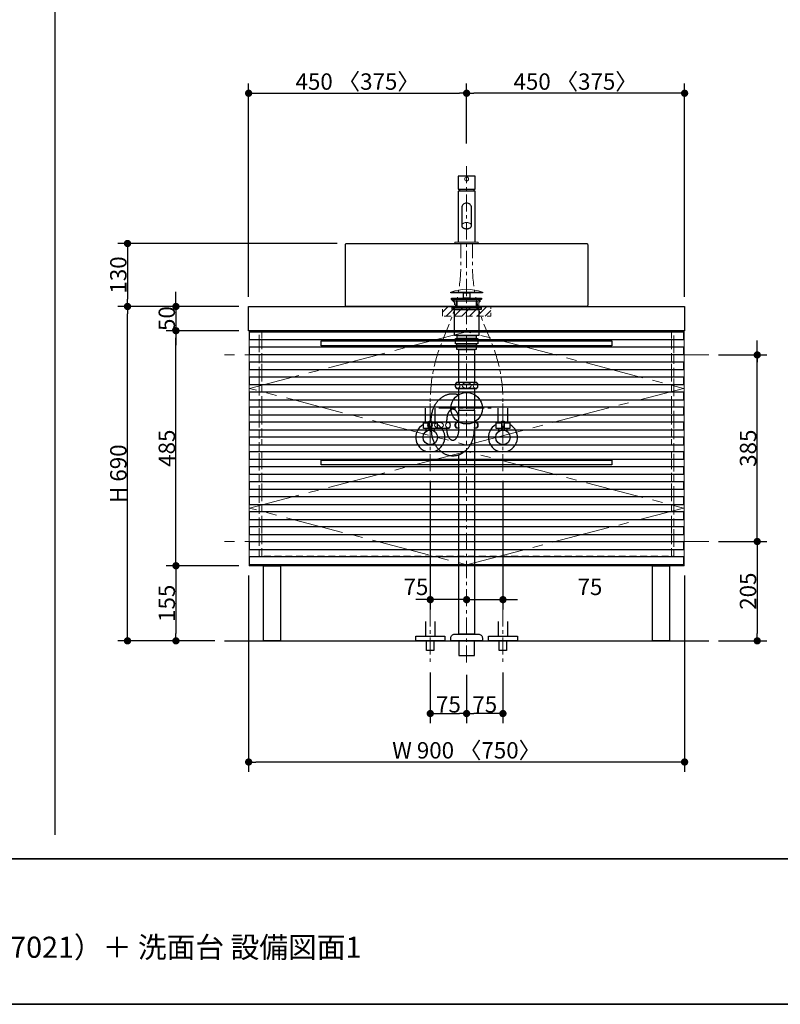
# Model space of a CAD drawing. Units: millimetres. Extents: x -4275 to 7850, y -3045 to 3045.
# Drawn here: x -1303 to 268, y -2770 to -738 of the extents above; entities that cross this region are included whole.
import ezdxf

# ---------------------------------------------------------------- set-up
doc = ezdxf.new("R2010")
doc.units = ezdxf.units.MM
doc.header["$LTSCALE"] = 20
doc.header["$PDMODE"] = 1
doc.header["$PDSIZE"] = -2
for name, pattern in [('ラインタイプ-1', [1.11, 0.71, -0.4]), ('ラインタイプ-3', [2.91, 1.76, -0.4, 0.35, -0.4]), ('ラインタイプ-4', [9.172222, 5.997222, -1.058333, 1.058333, -1.058333]), ('ラインタイプ-5', [13.3, 8, -1.06, 1.06, -1.06, 1.06, -1.06])]:
    doc.linetypes.add(name, pattern=pattern)
for name, color, linetype, lineweight in [('1図面枠', 7, 'Continuous', 15), ('2寸法-1', 7, 'Continuous', 15), ('2寸法-2', 7, 'Continuous', 15), ('4給排水', 7, 'Continuous', 15), ('5ボウル・キャビネット', 7, 'Continuous', 15)]:
    doc.layers.add(name, color=color, linetype=linetype, lineweight=lineweight)
doc.styles.add('MS PGothic', font='txt', dxfattribs={"bigfont": 'MS PGothic'})
doc.styles.get("Standard").update_dxf_attribs({"font": 'txt', "bigfont": 'BIGFONT.SHX'})
doc.dimstyles.new('SANWA-1', dxfattribs={"dimtxt": 33.826244, "dimasz": 15.006836, "dimexe": 20, "dimexo": 20, "dimgap": 2, "dimtad": 1, "dimdec": 8, "dimdsep": 46, "dimtxsty": 'MS PGothic', "dimblk": 'DOT', "dimblk1": 'DOT', "dimblk2": 'DOT', "dimcen": 0, "dimazin": 0, "dimtfac": 0.8, "dimtdec": 8, "dimtix": 1, "dimtmove": 0, "dimatfit": 0, "dimldrblk": 'DOT', "dimfxl": 1, "dimfrac": 2, "dimtolj": 1, "dimarcsym": 0})

# ---------------------------------------------------------------- blocks, each defined once
blk = doc.blocks.new('グループ-2')
at = {"layer": '1図面枠', "color": 7, "linetype": 'Continuous', "lineweight": 35}
blk.add_line((-4000, -2470), (4000, -2470), dxfattribs=at)
at = {"layer": '1図面枠', "color": 7, "linetype": 'Continuous', "lineweight": 35, "flags": 128}
blk.add_lwpolyline([(-4000, 2770), (4000, 2770), (4000, -2770), (-4000, -2770)], close=True, dxfattribs=at)
blk = doc.blocks.new('図面枠')
at = {"layer": '1図面枠', "color": 7}
blk.add_blockref('グループ-2', (0, 0), dxfattribs=at)
blk = doc.blocks.new('_Dot')
at = {"color": 0, "linetype": 'ByBlock', "lineweight": -2}
blk.add_line((-0.5, 0), (-1, 0), dxfattribs=at)
at = {"color": 0, "linetype": 'ByBlock', "const_width": 0.5}
blk.add_lwpolyline([(-0.25, 0, 1), (0.25, 0, 1)], format="xyb", close=True, dxfattribs=at)
blk = doc.blocks.new('*D9')
at = {"layer": '2寸法-2', "color": 0, "linetype": 'Continuous', "lineweight": -2}
for p, q in [((220, -1415), (220, -1400)), ((140, -1430), (240, -1430)), ((220, -1815), (220, -1430)), ((140, -1815), (240, -1815)), ((220, -1830), (220, -1845))]:
    blk.add_line(p, q, dxfattribs=at)
at = {"layer": 'Defpoints', "color": 0}
for p in [(120, -1430), (220, -1430), (120, -1815)]:
    blk.add_point(p, dxfattribs=at)
at = {"layer": '2寸法-2', "color": 0, "lineweight": -2, "xscale": 15.0068359375, "yscale": 15.0068359375, "zscale": 15.0068359375}
for p, rotation in [((220, -1430), 270), ((220, -1815), 90)]:
    blk.add_blockref('_Dot', p, dxfattribs=dict(at, rotation=rotation))
at = {"layer": '2寸法-2', "color": 0, "lineweight": 15, "insert": (193.6, -501.1), "char_height": 33.83, "attachment_point": 5, "rotation": 90, "style": 'MS PGothic'}
blk.add_mtext('\\A1;本体取付位置', dxfattribs=at)
blk = doc.blocks.new('*D10')
at = {"layer": '2寸法-1', "color": 0, "linetype": 'Continuous', "lineweight": -2}
for p, q in [((-980, -1315), (-980, -1300)), ((-850, -1330), (-1000, -1330)), ((-980, -1330), (-980, -1380)), ((-850, -1380), (-1000, -1380)), ((-980, -1395), (-980, -1410))]:
    blk.add_line(p, q, dxfattribs=at)
at = {"layer": 'Defpoints', "color": 0}
for p in [(-830, -1330), (-980, -1380), (-830, -1380)]:
    blk.add_point(p, dxfattribs=at)
at = {"layer": '2寸法-1', "color": 0, "lineweight": -2, "xscale": 15.0068359375, "yscale": 15.0068359375, "zscale": 15.0068359375}
for p, rotation in [((-980, -1330), 269.9999999999999), ((-980, -1380), 89.99999999999987)]:
    blk.add_blockref('_Dot', p, dxfattribs=dict(at, rotation=rotation))
at = {"layer": '2寸法-1', "color": 0, "insert": (-999, -1355), "char_height": 33.83, "attachment_point": 5, "rotation": 90, "style": 'MS PGothic'}
blk.add_mtext('\\A1;50', dxfattribs=at)
blk = doc.blocks.new('*D11')
at = {"layer": '2寸法-1', "color": 0, "linetype": 'Continuous', "lineweight": -2}
for p, q in [((-1000, -1330), (-1100, -1330)), ((-1080, -2005), (-1080, -1345)), ((-1000, -2020), (-1100, -2020))]:
    blk.add_line(p, q, dxfattribs=at)
at = {"layer": 'Defpoints', "color": 0}
for p in [(-1080, -1330), (-980, -1330), (-980, -2020)]:
    blk.add_point(p, dxfattribs=at)
at = {"layer": '2寸法-1', "color": 0, "lineweight": -2, "xscale": 15.0068359375, "yscale": 15.0068359375, "zscale": 15.0068359375}
for p, rotation in [((-1080, -1330), 89.99999999999994), ((-1080, -2020), 269.9999999999999)]:
    blk.add_blockref('_Dot', p, dxfattribs=dict(at, rotation=rotation))
at = {"layer": '2寸法-1', "color": 0, "insert": (-1099, -1675), "char_height": 33.83, "attachment_point": 5, "rotation": 90, "style": 'MS PGothic'}
blk.add_mtext('\\A1;H 690', dxfattribs=at)
blk = doc.blocks.new('*D12')
at = {"layer": '2寸法-1', "color": 0, "linetype": 'Continuous', "lineweight": -2}
for p, q in [((140, -1815), (240, -1815)), ((220, -1830), (220, -2005)), ((140, -2020), (240, -2020))]:
    blk.add_line(p, q, dxfattribs=at)
at = {"layer": 'Defpoints', "color": 0}
for p in [(120, -1815), (120, -2020), (220, -2020)]:
    blk.add_point(p, dxfattribs=at)
at = {"layer": '2寸法-1', "color": 0, "lineweight": -2, "xscale": 15.0068359375, "yscale": 15.0068359375, "zscale": 15.0068359375}
for p, rotation in [((220, -1815), 90), ((220, -2020), 270)]:
    blk.add_blockref('_Dot', p, dxfattribs=dict(at, rotation=rotation))
at = {"layer": '2寸法-1', "color": 0, "lineweight": 15, "insert": (201, -1917.5), "char_height": 33.83, "attachment_point": 5, "rotation": 90, "style": 'MS PGothic'}
blk.add_mtext('\\A1;205', dxfattribs=at)
blk = doc.blocks.new('*D13')
at = {"layer": '2寸法-1', "color": 0, "linetype": 'Continuous', "lineweight": -2}
for p, q in [((140, -1430), (240, -1430)), ((220, -1800), (220, -1445)), ((140, -1815), (240, -1815))]:
    blk.add_line(p, q, dxfattribs=at)
at = {"layer": 'Defpoints', "color": 0}
for p in [(120, -1430), (220, -1430), (120, -1815)]:
    blk.add_point(p, dxfattribs=at)
at = {"layer": '2寸法-1', "color": 0, "lineweight": -2, "xscale": 15.0068359375, "yscale": 15.0068359375, "zscale": 15.0068359375}
for p, rotation in [((220, -1430), 90), ((220, -1815), 270)]:
    blk.add_blockref('_Dot', p, dxfattribs=dict(at, rotation=rotation))
at = {"layer": '2寸法-1', "color": 0, "lineweight": 15, "insert": (201.1, -1622.5), "char_height": 33.83, "attachment_point": 5, "rotation": 90, "style": 'MS PGothic'}
blk.add_mtext('\\A1;385', dxfattribs=at)
blk = doc.blocks.new('*D14')
at = {"layer": '2寸法-1', "color": 0, "linetype": 'Continuous', "lineweight": -2}
for p, q in [((-830, -1885), (-830, -2290)), ((70, -1885), (70, -2290)), ((55, -2270), (-815, -2270))]:
    blk.add_line(p, q, dxfattribs=at)
at = {"layer": 'Defpoints', "color": 0}
for p in [(-830, -1865), (70, -1865), (-830, -2270)]:
    blk.add_point(p, dxfattribs=at)
at = {"layer": '2寸法-1', "color": 0, "lineweight": -2, "xscale": 15.0068359375, "yscale": 15.0068359375, "zscale": 15.0068359375, "rotation": 180}
blk.add_blockref('_Dot', (-830, -2270), dxfattribs=at)
at = {"layer": '2寸法-1', "color": 0, "lineweight": -2, "xscale": 15.0068359375, "yscale": 15.0068359375, "zscale": 15.0068359375}
blk.add_blockref('_Dot', (70, -2270), dxfattribs=at)
at = {"layer": '2寸法-1', "color": 0, "lineweight": 15, "insert": (-380, -2245.9), "char_height": 33.826, "attachment_point": 5, "style": 'MS PGothic'}
blk.add_mtext('\\A1;W 900 〈750〉', dxfattribs=at)
blk = doc.blocks.new('*D17')
at = {"layer": '2寸法-1', "color": 0, "linetype": 'Continuous', "lineweight": -2}
for p, q in [((-380, -2090), (-380, -2190)), ((-305, -2085), (-305, -2190)), ((-320, -2170), (-365, -2170))]:
    blk.add_line(p, q, dxfattribs=at)
at = {"layer": 'Defpoints', "color": 0}
for p in [(-380, -2070), (-305, -2065), (-380, -2170)]:
    blk.add_point(p, dxfattribs=at)
at = {"layer": '2寸法-1', "color": 0, "lineweight": -2, "xscale": 15.0068359375, "yscale": 15.0068359375, "zscale": 15.0068359375, "rotation": 180}
blk.add_blockref('_Dot', (-380, -2170), dxfattribs=at)
at = {"layer": '2寸法-1', "color": 0, "lineweight": -2, "xscale": 15.0068359375, "yscale": 15.0068359375, "zscale": 15.0068359375}
blk.add_blockref('_Dot', (-305, -2170), dxfattribs=at)
at = {"layer": '2寸法-1', "color": 0, "lineweight": 15, "insert": (-342.5, -2151.1), "char_height": 33.83, "attachment_point": 5, "style": 'MS PGothic'}
blk.add_mtext('\\A1;75', dxfattribs=at)
blk = doc.blocks.new('*D18')
at = {"layer": '2寸法-1', "color": 0, "linetype": 'Continuous', "lineweight": -2}
for p, q in [((-455, -2085), (-455, -2190)), ((-380, -2090), (-380, -2190)), ((-440, -2170), (-395, -2170))]:
    blk.add_line(p, q, dxfattribs=at)
at = {"layer": 'Defpoints', "color": 0}
for p in [(-455, -2065), (-380, -2070), (-380, -2170)]:
    blk.add_point(p, dxfattribs=at)
at = {"layer": '2寸法-1', "color": 0, "lineweight": -2, "xscale": 15.0068359375, "yscale": 15.0068359375, "zscale": 15.0068359375, "rotation": 180}
blk.add_blockref('_Dot', (-455, -2170), dxfattribs=at)
at = {"layer": '2寸法-1', "color": 0, "lineweight": -2, "xscale": 15.0068359375, "yscale": 15.0068359375, "zscale": 15.0068359375}
blk.add_blockref('_Dot', (-380, -2170), dxfattribs=at)
at = {"layer": '2寸法-1', "color": 0, "lineweight": 15, "insert": (-417.5, -2151.1), "char_height": 33.83, "attachment_point": 5, "style": 'MS PGothic'}
blk.add_mtext('\\A1;75', dxfattribs=at)
blk = doc.blocks.new('*D20')
at = {"layer": '2寸法-1', "color": 0, "linetype": 'Continuous', "lineweight": -2}
for p, q in [((-380, -994), (-380, -870)), ((70, -1310), (70, -870)), ((55, -890), (-365, -890))]:
    blk.add_line(p, q, dxfattribs=at)
at = {"layer": 'Defpoints', "color": 0}
for p in [(-380, -890), (-380, -1014), (70, -1330)]:
    blk.add_point(p, dxfattribs=at)
at = {"layer": '2寸法-1', "color": 0, "lineweight": -2, "xscale": 15.0068359375, "yscale": 15.0068359375, "zscale": 15.0068359375, "rotation": 180}
blk.add_blockref('_Dot', (-380, -890), dxfattribs=at)
at = {"layer": '2寸法-1', "color": 0, "lineweight": -2, "xscale": 15.0068359375, "yscale": 15.0068359375, "zscale": 15.0068359375}
blk.add_blockref('_Dot', (70, -890), dxfattribs=at)
at = {"layer": '2寸法-1', "color": 0, "lineweight": 15, "insert": (-155, -865.9), "char_height": 33.826, "attachment_point": 5, "style": 'MS PGothic'}
blk.add_mtext('\\A1;450 〈375〉', dxfattribs=at)
blk = doc.blocks.new('*D21')
at = {"layer": '2寸法-1', "color": 0, "linetype": 'Continuous', "lineweight": -2}
for p, q in [((-830, -1310), (-830, -870)), ((-380, -994), (-380, -870)), ((-815, -890), (-395, -890))]:
    blk.add_line(p, q, dxfattribs=at)
at = {"layer": 'Defpoints', "color": 0}
for p in [(-380, -890), (-380, -1014), (-830, -1330)]:
    blk.add_point(p, dxfattribs=at)
at = {"layer": '2寸法-1', "color": 0, "lineweight": -2, "xscale": 15.0068359375, "yscale": 15.0068359375, "zscale": 15.0068359375, "rotation": 180}
blk.add_blockref('_Dot', (-830, -890), dxfattribs=at)
at = {"layer": '2寸法-1', "color": 0, "lineweight": -2, "xscale": 15.0068359375, "yscale": 15.0068359375, "zscale": 15.0068359375}
blk.add_blockref('_Dot', (-380, -890), dxfattribs=at)
at = {"layer": '2寸法-1', "color": 0, "lineweight": 15, "insert": (-605, -865.9), "char_height": 33.826, "attachment_point": 5, "style": 'MS PGothic'}
blk.add_mtext('\\A1;450 〈375〉', dxfattribs=at)
blk = doc.blocks.new('*D83')
at = {"layer": '2寸法-1', "color": 0, "linetype": 'Continuous', "lineweight": -2}
for p, q in [((-647.5, -1200), (-1100, -1200)), ((-1080, -1215), (-1080, -1315)), ((-1000, -1330), (-1100, -1330))]:
    blk.add_line(p, q, dxfattribs=at)
at = {"layer": 'Defpoints', "color": 0}
for p in [(-627.5, -1200), (-1080, -1330), (-980, -1330)]:
    blk.add_point(p, dxfattribs=at)
at = {"layer": '2寸法-1', "color": 0, "lineweight": -2, "xscale": 15.0068359375, "yscale": 15.0068359375, "zscale": 15.0068359375}
for p, rotation in [((-1080, -1200), 89.9999999999999), ((-1080, -1330), 269.9999999999999)]:
    blk.add_blockref('_Dot', p, dxfattribs=dict(at, rotation=rotation))
at = {"layer": '2寸法-1', "color": 0, "insert": (-1099, -1265), "char_height": 33.83, "attachment_point": 5, "rotation": 90, "style": 'MS PGothic'}
blk.add_mtext('\\A1;130', dxfattribs=at)
blk = doc.blocks.new('*D92')
at = {"layer": '2寸法-2', "color": 0, "linetype": 'Continuous', "lineweight": -2}
for p, q in [((-455, -1690), (-455, -1955)), ((-380, -1915), (-380, -1915)), ((-470, -1935), (-485, -1935)), ((-380, -1935), (-455, -1935)), ((-365, -1935), (-350, -1935))]:
    blk.add_line(p, q, dxfattribs=at)
at = {"layer": 'Defpoints', "color": 0}
for p in [(-455, -1670), (-455, -1935), (-380, -1935)]:
    blk.add_point(p, dxfattribs=at)
at = {"layer": '2寸法-2', "color": 0, "lineweight": -2, "xscale": 15.0068359375, "yscale": 15.0068359375, "zscale": 15.0068359375}
blk.add_blockref('_Dot', (-455, -1935), dxfattribs=at)
at = {"layer": '2寸法-2', "color": 0, "lineweight": -2, "xscale": 15.0068359375, "yscale": 15.0068359375, "zscale": 15.0068359375, "rotation": 180}
blk.add_blockref('_Dot', (-380, -1935), dxfattribs=at)
at = {"layer": '2寸法-2', "color": 0, "lineweight": 15, "insert": (-484.6, -1908.6), "char_height": 33.83, "attachment_point": 5, "style": 'MS PGothic'}
blk.add_mtext('\\A1;75', dxfattribs=at)
blk = doc.blocks.new('*D93')
at = {"layer": '2寸法-2', "color": 0, "linetype": 'Continuous', "lineweight": -2}
for p, q in [((-305, -1690), (-305, -1955)), ((-380, -1915), (-380, -1915)), ((-395, -1935), (-410, -1935)), ((-380, -1935), (-305, -1935)), ((-290, -1935), (-275, -1935))]:
    blk.add_line(p, q, dxfattribs=at)
at = {"layer": 'Defpoints', "color": 0}
for p in [(-305, -1670), (-380, -1935), (-305, -1935)]:
    blk.add_point(p, dxfattribs=at)
at = {"layer": '2寸法-2', "color": 0, "lineweight": -2, "xscale": 15.0068359375, "yscale": 15.0068359375, "zscale": 15.0068359375}
blk.add_blockref('_Dot', (-380, -1935), dxfattribs=at)
at = {"layer": '2寸法-2', "color": 0, "lineweight": -2, "xscale": 15.0068359375, "yscale": 15.0068359375, "zscale": 15.0068359375, "rotation": 180}
blk.add_blockref('_Dot', (-305, -1935), dxfattribs=at)
at = {"layer": '2寸法-2', "color": 0, "lineweight": 15, "insert": (-125.4, -1908.6), "char_height": 33.83, "attachment_point": 5, "style": 'MS PGothic'}
blk.add_mtext('\\A1;75', dxfattribs=at)
blk = doc.blocks.new('グループ-11')
at = {"layer": '4給排水', "color": 7, "linetype": 'ラインタイプ-3', "lineweight": 15}
for p, q in [((-380, -2065), (-380, -1036)), ((-437.5, -1540), (-322.5, -1540))]:
    blk.add_line(p, q, dxfattribs=at)
at = {"layer": '4給排水', "color": 7, "linetype": 'Continuous', "lineweight": 30}
for p, q in [((-401, -1319), (-401, -1330)), ((-359, -1319), (-359, -1330)), ((-453, -1569), (-453, -1564)), ((-421, -1569), (-421, -1564)), ((-453, -1584), (-453, -1581)), ((-421, -1584), (-421, -1581))]:
    blk.add_line(p, q, dxfattribs=at)
at = {"layer": '4給排水', "color": 7, "linetype": 'Continuous', "lineweight": 5}
for p, q in [((-399.5, -1319), (-399.5, -1330)), ((-360.5, -1319), (-360.5, -1330))]:
    blk.add_line(p, q, dxfattribs=at)
at = {"layer": '4給排水', "color": 7, "linetype": 'Continuous', "lineweight": 15}
for p, q in [((-363, -1539), (-397, -1539)), ((-396, -1544), (-364, -1544))]:
    blk.add_line(p, q, dxfattribs=at)
at = {"layer": '4給排水', "color": 7, "linetype": 'Continuous', "lineweight": 30, "flags": 128}
for points in [[(-412.5, -1300.5), (-347.5, -1300.5), (-347.5, -1302), (-412.5, -1302)], [(-411, -1313), (-349, -1313), (-349, -1315), (-411, -1315)], [(-404, -1319), (-411, -1315), (-349, -1315), (-356, -1319)], [(-386.5, -1302), (-373.5, -1302), (-373.5, -1313), (-386.5, -1313)], [(-410, -1332), (-412.5, -1330), (-347.5, -1330), (-350, -1332)], [(-410, -1332), (-350, -1332), (-350, -1336), (-410, -1336)], [(-405, -1336), (-355, -1336), (-355, -1390), (-405, -1390)], [(-403, -1396), (-357, -1396), (-357, -1407), (-403, -1407)], [(-399.5, -1390), (-360.5, -1390), (-360.5, -1396), (-399.5, -1396)], [(-400, -1407), (-360, -1407), (-360, -1419), (-400, -1419)], [(-396, -1419), (-364, -1419), (-364, -1487), (-396, -1487)], [(-396, -2020), (-396, -2050), (-364, -2050), (-364, -2020)]]:
    blk.add_lwpolyline(points, close=True, dxfattribs=at)
for points in [[(-403.5, -1493, 0.201132), (-401, -1499), (-359, -1499, 0.201132), (-356.5, -1493, 0.201131), (-359, -1487), (-401, -1487, 0.201131), (-403.5, -1493)], [(-460.5, -1575, 0.201132), (-458, -1581), (-416, -1581, 0.201132), (-413.5, -1575, 0.201131), (-416, -1569), (-458, -1569, 0.201131), (-460.5, -1575)], [(-412.5, -2015.3), (-412.5, -2014, -0.414214), (-404.5, -2006), (-404.4, -2006), (-355.6, -2006), (-355.5, -2006, -0.414214), (-347.5, -2014), (-347.5, -2015.3), (-347.5, -2020), (-412.5, -2020)]]:
    blk.add_lwpolyline(points, format="xyb", close=True, dxfattribs=at)
for points in [[(-364, -1544), (-363, -1539), (-363, -1499), (-397, -1499), (-397, -1539), (-396, -1544)], [(-396, -1584), (-396, -1544), (-364, -1544), (-364, -2006), (-396, -2006), (-396, -1635.9)]]:
    blk.add_lwpolyline(points, dxfattribs=at)
at = {"layer": '4給排水', "color": 7, "linetype": 'Continuous', "lineweight": 15}
blk.add_arc((-380, -1385.5), 91, 69.0802, 110.9198, dxfattribs=at)
for centre, major_axis, ratio in [((-398.5, -1493), (0, 5.5), 0.863636), ((-380, -1493), (9.5, 0), 0.578947), ((-361.5, -1493), (0, 5.5), 0.863636), ((-455.5, -1575), (0, 5.5), 0.863636), ((-437, -1575), (9.5, 0), 0.578947), ((-418.5, -1575), (0, 5.5), 0.863636)]:
    blk.add_ellipse(centre, major_axis=major_axis, ratio=ratio, dxfattribs=at)
at = {"layer": '4給排水', "color": 7, "linetype": 'Continuous', "lineweight": 30}
blk.add_ellipse((-380, -1540), major_axis=(32.5, 0), ratio=1, dxfattribs=at)
blk.add_open_spline([(-453, -1564), (-453, -1549.5), (-441.1, -1524.5), (-420.4, -1510), (-402.6, -1510), (-397, -1511.8)], degree=2, knots=[0, 0, 0, 0.285804, 0.571607, 0.857411, 1, 1, 1], dxfattribs=at)
for points in [[(-396, -1564), (-396, -1558.1), (-399.3, -1547.9), (-405.2, -1542), (-411.8, -1542), (-417.7, -1547.9), (-421, -1558.1), (-421, -1564)], [(-453, -1584), (-453, -1598.5), (-441.1, -1623.5), (-420.4, -1638), (-396.6, -1638), (-375.9, -1623.5), (-364, -1598.5), (-364, -1584)], [(-421, -1584), (-421, -1589.9), (-417.7, -1600.1), (-411.8, -1606), (-405.2, -1606), (-399.3, -1600.1), (-396, -1589.9), (-396, -1584)]]:
    blk.add_open_spline(points, degree=2, dxfattribs=at)
for points, weights, knots in [([(-396, -1570.3), (-396, -1569.7), (-396, -1569), (-398.5, -1569), (-401, -1569), (-403.5, -1571.5), (-403.5, -1575), (-403.5, -1578.5), (-401, -1581), (-398.5, -1581), (-396, -1581), (-396, -1580.3), (-396, -1579.7), (-396.1, -1579.7), (-397.2, -1580.5), (-399.8, -1580.5), (-402, -1579), (-403.3, -1576.5), (-403.3, -1573.5), (-402, -1571), (-399.8, -1569.5), (-397.2, -1569.5), (-396.1, -1570.3), (-396, -1570.3)], [1, 1, 1, 1, 1, 0.922238448575, 1, 0.922237999471, 1, 1, 1, 1, 1, 1, 1, 1, 1, 1, 1, 1, 1, 1, 1, 1], [0, 0, 0, 0.02812, 0.02812, 0.134198, 0.134198, 0.272455, 0.272455, 0.410711, 0.410711, 0.516109, 0.516109, 0.54423, 0.54423, 0.547454, 0.603619, 0.659784, 0.71595, 0.772115, 0.82828, 0.884446, 0.940611, 0.996776, 1, 1, 1]), ([(-364, -1579.7), (-364, -1580.3), (-364, -1581), (-361.5, -1581), (-359, -1581), (-356.5, -1578.5), (-356.5, -1575), (-356.5, -1571.5), (-359, -1569), (-361.5, -1569), (-364, -1569), (-364, -1569.7), (-364, -1570.3), (-363.9, -1570.3), (-362.8, -1569.5), (-360.2, -1569.5), (-358, -1571), (-356.8, -1573.5), (-356.8, -1576.5), (-358, -1579), (-360.2, -1580.5), (-362.8, -1580.5), (-363.9, -1579.7), (-364, -1579.7)], [1, 1, 1, 1, 1, 0.922237999471, 1, 0.922238448575, 1, 1, 1, 1, 1, 1, 1, 1, 1, 1, 1, 1, 1, 1, 1, 1], [0, 0, 0, 0.02812, 0.02812, 0.133519, 0.133519, 0.271775, 0.271775, 0.410031, 0.410031, 0.516109, 0.516109, 0.54423, 0.54423, 0.547454, 0.603619, 0.659784, 0.71595, 0.772115, 0.82828, 0.884446, 0.940611, 0.996776, 1, 1, 1])]:
    blk.add_rational_spline(points, weights, degree=2, knots=knots, dxfattribs=at)
at = {"layer": '4給排水', "color": 7, "linetype": 'Continuous', "lineweight": 15}
for points in [[(-396, -1579.7), (-396, -1575), (-396, -1570.3), (-396.1, -1570.3), (-397.2, -1569.5), (-399.8, -1569.5), (-402, -1571), (-403.3, -1573.5), (-403.3, -1576.5), (-402, -1579), (-399.8, -1580.5), (-397.2, -1580.5), (-396.1, -1579.7), (-396, -1579.7)], [(-364, -1570.3), (-364, -1575), (-364, -1579.7), (-363.9, -1579.7), (-362.8, -1580.5), (-360.2, -1580.5), (-358, -1579), (-356.8, -1576.5), (-356.8, -1573.5), (-358, -1571), (-360.2, -1569.5), (-362.8, -1569.5), (-363.9, -1570.3), (-364, -1570.3)]]:
    blk.add_open_spline(points, degree=2, knots=[0, 0, 0, 0.303684, 0.303684, 0.308609, 0.394417, 0.480225, 0.566034, 0.651842, 0.73765, 0.823458, 0.909266, 0.995075, 1, 1, 1], dxfattribs=at)
blk = doc.blocks.new('グループ-17')
at = {"layer": '5ボウル・キャビネット', "color": 7, "linetype": 'Continuous', "lineweight": 30, "flags": 128}
blk.add_lwpolyline([(-630, -1202.5, -0.414214), (-627.5, -1200), (-132.5, -1200, -0.414214), (-130, -1202.5), (-130, -1327.5, -0.414214), (-132.5, -1330), (-627.5, -1330, -0.414214), (-630, -1327.5)], format="xyb", close=True, dxfattribs=at)
at = {"layer": '5ボウル・キャビネット', "color": 7, "linetype": 'ラインタイプ-1', "lineweight": 15, "flags": 128}
blk.add_lwpolyline([(-412, -1315), (-405, -1322), (-405, -1330), (-355, -1330), (-355, -1322), (-348, -1315)], dxfattribs=at)
blk = doc.blocks.new('止水栓_正面_W75')
at = {"layer": '4給排水', "color": 7, "linetype": 'ラインタイプ-3', "lineweight": 15}
for p, q in [((-75, -70), (-75, 70)), ((75, -70), (75, 70)), ((-140, 0), (140, 0))]:
    blk.add_line(p, q, dxfattribs=at)
at = {"layer": '4給排水', "color": 7, "linetype": 'Continuous', "lineweight": 30}
for p, q in [((-85, 30), (-85, 60)), ((-65, 30), (-65, 60)), ((65, 30), (65, 60)), ((85, 30), (85, 60))]:
    blk.add_line(p, q, dxfattribs=at)
at = {"layer": '4給排水', "color": 7, "linetype": 'Continuous', "lineweight": 30, "flags": 128}
for points in [[(-77.5, 18), (-89, 18), (-89, 30), (-77.5, 30)], [(-61, 18), (-72.5, 18), (-72.5, 30), (-61, 30)], [(72.5, 18), (61, 18), (61, 30), (72.5, 30)], [(89, 18), (77.5, 18), (77.5, 30), (89, 30)]]:
    blk.add_lwpolyline(points, close=True, dxfattribs=at)
for points in [[(-77.5, 14.8), (-77.5, 33), (-72.5, 33), (-72.5, 14.8)], [(72.5, 14.8), (72.5, 33), (77.5, 33), (77.5, 14.8)], [(-77.5, 18), (-84, 18), (-84, 12)], [(-66, 12), (-66, 18), (-72.5, 18)], [(72.5, 18), (66, 18), (66, 12)], [(84, 12), (84, 18), (77.5, 18)]]:
    blk.add_lwpolyline(points, dxfattribs=at)
at = {"layer": '4給排水', "color": 7, "linetype": 'Continuous', "lineweight": 30}
for centre in [(-75, 0), (75, 0)]:
    blk.add_circle(centre, 15, dxfattribs=at)
for centre in [(-75, 0), (75, 0)]:
    blk.add_arc(centre, 30, 117.8181, 62.1819, dxfattribs=at)
blk = doc.blocks.new('グループ-22')
at = {"layer": '4給排水', "color": 7, "linetype": 'Continuous', "lineweight": 30}
for p, q in [((-395, -1088), (-395, -1092)), ((-365, -1088), (-365, -1092))]:
    blk.add_line(p, q, dxfattribs=at)
at = {"layer": '4給排水', "color": 7, "linetype": 'Continuous', "lineweight": 30, "flags": 128}
blk.add_lwpolyline([(-362.5, -1061), (-397.5, -1061), (-397.5, -1088), (-362.5, -1088)], close=True, dxfattribs=at)
blk.add_lwpolyline([(-362.5, -1197), (-362.5, -1092), (-397.5, -1092), (-397.5, -1197)], dxfattribs=at)
blk.add_lwpolyline([(-390, -1126.4), (-390, -1163.2), (-390, -1163.7), (-389.8, -1164.3), (-389.6, -1164.9), (-389.3, -1165.5), (-388.9, -1166.1), (-388.4, -1166.7), (-387.8, -1167.2), (-387.1, -1167.7), (-386.3, -1168.2), (-385.5, -1168.6), (-384.6, -1168.9), (-383.7, -1169.1), (-382.8, -1169.4), (-381.8, -1169.5), (-380.9, -1169.6), (-380, -1169.6), (-379.1, -1169.6), (-378.2, -1169.5), (-377.2, -1169.4), (-376.3, -1169.1), (-375.4, -1168.9), (-374.5, -1168.6), (-373.7, -1168.2), (-372.9, -1167.7), (-372.2, -1167.2), (-371.6, -1166.7), (-371.1, -1166.1), (-370.7, -1165.5), (-370.4, -1164.9), (-370.2, -1164.3), (-370, -1163.7), (-370, -1163.2), (-370, -1126.4, 0.414214), (-380, -1116.4, 0.414214), (-390, -1126.4)], format="xyb", dxfattribs=at)
at = {"layer": '4給排水', "color": 7, "linetype": 'Continuous', "lineweight": 15, "flags": 128}
blk.add_lwpolyline([(-370, -1163.2), (-370, -1162.6), (-370.2, -1162), (-370.4, -1161.4), (-370.7, -1160.8), (-371.1, -1160.2), (-371.6, -1159.7), (-372.2, -1159.1), (-372.9, -1158.6), (-373.7, -1158.2), (-374.5, -1157.8), (-375.4, -1157.5), (-376.3, -1157.2), (-377.2, -1157), (-378.2, -1156.9), (-379.1, -1156.8), (-380, -1156.7), (-380.9, -1156.8), (-381.8, -1156.9), (-382.8, -1157), (-383.7, -1157.2), (-384.6, -1157.5), (-385.5, -1157.8), (-386.3, -1158.2), (-387.1, -1158.6), (-387.8, -1159.1), (-388.4, -1159.7), (-388.9, -1160.2), (-389.3, -1160.8), (-389.6, -1161.4), (-389.8, -1162), (-390, -1162.6), (-390, -1163.2)], dxfattribs=at)
blk.add_lwpolyline([(-404, -1197), (-404, -1200), (-356, -1200), (-356, -1197)], close=True, dxfattribs=at)
at = {"layer": '4給排水', "color": 7, "linetype": 'ラインタイプ-3', "lineweight": 15, "flags": 128}
for points in [[(-455, -1570), (-455, -1533.9), (-455, -1525.4, -0.097044), (-431.2, -1403.9), (-415.8, -1366.1, 0.097044), (-392, -1244.6), (-392, -1236.1), (-392, -1200)], [(-305, -1570), (-305, -1533.9), (-305, -1525.4, 0.097044), (-328.8, -1403.9), (-344.2, -1366.1, -0.097044), (-368, -1244.6), (-368, -1236.1), (-368, -1200)]]:
    blk.add_lwpolyline(points, format="xyb", dxfattribs=at)
at = {"layer": '4給排水', "color": 7, "linetype": 'Continuous', "lineweight": 15}
blk.add_ellipse((-380, -1067), major_axis=(4, 0), ratio=1, dxfattribs=at)
at = {"layer": '4給排水', "color": 7}
blk.add_blockref('止水栓_正面_W75', (-380, -1600), dxfattribs=at)
blk = doc.blocks.new('グループ-25')
at = {"layer": '4給排水', "color": 7, "linetype": 'ラインタイプ-3', "lineweight": 15}
for p, q in [((-455, -1955), (-455, -2065)), ((-305, -1955), (-305, -2065))]:
    blk.add_line(p, q, dxfattribs=at)
at = {"layer": '4給排水', "color": 7, "linetype": 'Continuous', "lineweight": 30, "flags": 128}
for points in [[(-465, -1980), (-465, -2010), (-445, -2010), (-445, -1980)], [(-315, -1980), (-315, -2010), (-295, -2010), (-295, -1980)]]:
    blk.add_lwpolyline(points, dxfattribs=at)
for points in [[(-485, -2010), (-425, -2010), (-425, -2020), (-485, -2020)], [(-335, -2010), (-275, -2010), (-275, -2020), (-335, -2020)], [(-462.5, -2020), (-447.5, -2020), (-447.5, -2040), (-462.5, -2040)], [(-312.5, -2020), (-297.5, -2020), (-297.5, -2040), (-312.5, -2040)]]:
    blk.add_lwpolyline(points, close=True, dxfattribs=at)
blk = doc.blocks.new('*D121')
at = {"layer": '2寸法-1', "color": 0, "linetype": 'Continuous', "lineweight": -2}
for p, q in [((-850, -1380), (-1000, -1380)), ((-980, -1850), (-980, -1395)), ((-850, -1865), (-1000, -1865))]:
    blk.add_line(p, q, dxfattribs=at)
at = {"layer": 'Defpoints', "color": 0}
for p in [(-980, -1380), (-830, -1380), (-830, -1865)]:
    blk.add_point(p, dxfattribs=at)
at = {"layer": '2寸法-1', "color": 0, "lineweight": -2, "xscale": 15.0068359375, "yscale": 15.0068359375, "zscale": 15.0068359375}
for p, rotation in [((-980, -1380), 89.99999999999991), ((-980, -1865), 269.9999999999999)]:
    blk.add_blockref('_Dot', p, dxfattribs=dict(at, rotation=rotation))
at = {"layer": '2寸法-1', "color": 0, "insert": (-998.9, -1622.5), "char_height": 33.83, "attachment_point": 5, "rotation": 90, "style": 'MS PGothic'}
blk.add_mtext('\\A1;485', dxfattribs=at)
blk = doc.blocks.new('*D122')
at = {"layer": '2寸法-1', "color": 0, "linetype": 'Continuous', "lineweight": -2}
for p, q in [((-850, -1865), (-1000, -1865)), ((-980, -1880), (-980, -2005)), ((-900, -2020), (-1000, -2020))]:
    blk.add_line(p, q, dxfattribs=at)
at = {"layer": 'Defpoints', "color": 0}
for p in [(-830, -1865), (-980, -2020), (-880, -2020)]:
    blk.add_point(p, dxfattribs=at)
at = {"layer": '2寸法-1', "color": 0, "lineweight": -2, "xscale": 15.0068359375, "yscale": 15.0068359375, "zscale": 15.0068359375}
for p, rotation in [((-980, -1865), 89.99999999999991), ((-980, -2020), 269.9999999999999)]:
    blk.add_blockref('_Dot', p, dxfattribs=dict(at, rotation=rotation))
at = {"layer": '2寸法-1', "color": 0, "insert": (-999, -1942.5), "char_height": 33.83, "attachment_point": 5, "rotation": 90, "style": 'MS PGothic'}
blk.add_mtext('\\A1;155', dxfattribs=at)
blk = doc.blocks.new('グループ-29')
at = {"layer": '5ボウル・キャビネット', "color": 7, "linetype": 'Continuous', "lineweight": 30, "flags": 128}
for points in [[(-830, -1330), (70, -1330), (70, -1380), (-830, -1380)], [(-828, -1382), (68, -1382), (68, -1399), (-828, -1399)], [(-680, -1401), (-80, -1401), (-80, -1411), (-680, -1411)], [(-828, -1413), (68, -1413), (68, -1430), (-828, -1430)], [(-828, -1444), (68, -1444), (68, -1461), (-828, -1461)], [(-828, -1475), (68, -1475), (68, -1492), (-828, -1492)], [(-828, -1506), (68, -1506), (68, -1523), (-828, -1523)], [(-828, -1537), (68, -1537), (68, -1554), (-828, -1554)], [(-828, -1568), (68, -1568), (68, -1585), (-828, -1585)], [(-828, -1599), (68, -1599), (68, -1616), (-828, -1616)], [(-828, -1629), (68, -1629), (68, -1646), (-828, -1646)], [(-828, -1660), (68, -1660), (68, -1677), (-828, -1677)], [(-680, -1647), (-80, -1647), (-80, -1657), (-680, -1657)], [(-828, -1691), (68, -1691), (68, -1708), (-828, -1708)], [(-828, -1722), (68, -1722), (68, -1739), (-828, -1739)], [(-828, -1753), (68, -1753), (68, -1770), (-828, -1770)], [(-828, -1784), (68, -1784), (68, -1801), (-828, -1801)], [(-828, -1815), (68, -1815), (68, -1832), (-828, -1832)], [(-828, -1846), (68, -1846), (68, -1863), (-828, -1863)], [(-799, -1865), (-764, -1865), (-764, -2020), (-799, -2020)], [(4, -1865), (39, -1865), (39, -2020), (4, -2020)]]:
    blk.add_lwpolyline(points, close=True, dxfattribs=at)
blk = doc.blocks.new('グループ-30')
at = {"layer": '5ボウル・キャビネット', "color": 7, "linetype": 'ラインタイプ-1', "lineweight": 15}
blk.add_line((43, -1382), (43, -1615), dxfattribs=at)
at = {"layer": '5ボウル・キャビネット', "color": 7, "linetype": 'Continuous', "lineweight": 15}
for p, q in [((43, -1399), (43, -1413)), ((43, -1430), (43, -1444)), ((43, -1461), (43, -1475)), ((43, -1492), (43, -1506)), ((43, -1523), (43, -1537)), ((43, -1554), (43, -1568)), ((43, -1585), (43, -1599))]:
    blk.add_line(p, q, dxfattribs=at)
blk = doc.blocks.new('グループ-31')
at = {"layer": '5ボウル・キャビネット', "color": 7, "linetype": 'ラインタイプ-1', "lineweight": 15}
blk.add_line((43, -1629), (43, -1846), dxfattribs=at)
at = {"layer": '5ボウル・キャビネット', "color": 7, "linetype": 'Continuous', "lineweight": 15}
for p, q in [((43, -1646), (43, -1660)), ((43, -1677), (43, -1691)), ((43, -1708), (43, -1722)), ((43, -1739), (43, -1753)), ((43, -1770), (43, -1784)), ((43, -1801), (43, -1815)), ((43, -1832), (43, -1846))]:
    blk.add_line(p, q, dxfattribs=at)
blk = doc.blocks.new('グループ-32')
at = {"layer": '5ボウル・キャビネット', "color": 7, "linetype": 'ラインタイプ-1', "lineweight": 15}
blk.add_line((-803, -1382), (-803, -1615), dxfattribs=at)
at = {"layer": '5ボウル・キャビネット', "color": 7, "linetype": 'Continuous', "lineweight": 15}
for p, q in [((-803, -1399), (-803, -1413)), ((-803, -1430), (-803, -1444)), ((-803, -1461), (-803, -1475)), ((-803, -1492), (-803, -1506)), ((-803, -1523), (-803, -1537)), ((-803, -1554), (-803, -1568)), ((-803, -1585), (-803, -1599))]:
    blk.add_line(p, q, dxfattribs=at)
blk = doc.blocks.new('グループ-33')
at = {"layer": '5ボウル・キャビネット', "color": 7, "linetype": 'ラインタイプ-1', "lineweight": 15}
blk.add_line((-803, -1629), (-803, -1846), dxfattribs=at)
at = {"layer": '5ボウル・キャビネット', "color": 7, "linetype": 'Continuous', "lineweight": 15}
for p, q in [((-803, -1646), (-803, -1660)), ((-803, -1677), (-803, -1691)), ((-803, -1708), (-803, -1722)), ((-803, -1739), (-803, -1753)), ((-803, -1770), (-803, -1784)), ((-803, -1801), (-803, -1815)), ((-803, -1832), (-803, -1846))]:
    blk.add_line(p, q, dxfattribs=at)
blk = doc.blocks.new('グループ-34')
at = {"layer": '5ボウル・キャビネット', "color": 7, "linetype": 'Continuous', "lineweight": 15}
for p, q in [((-808, -1380), (-808, -1382)), ((48, -1380), (48, -1382)), ((-808, -1399), (-808, -1413)), ((48, -1399), (48, -1413)), ((-808, -1430), (-808, -1444)), ((48, -1430), (48, -1444)), ((-808, -1461), (-808, -1475)), ((48, -1461), (48, -1475)), ((-808, -1492), (-808, -1506)), ((48, -1492), (48, -1506)), ((-808, -1523), (-808, -1537)), ((48, -1523), (48, -1537)), ((-808, -1554), (-808, -1568)), ((48, -1554), (48, -1568)), ((-808, -1585), (-808, -1599)), ((48, -1585), (48, -1599)), ((-808, -1616), (-808, -1629)), ((48, -1616), (48, -1629)), ((-808, -1646), (-808, -1660)), ((48, -1646), (48, -1660)), ((-808, -1677), (-808, -1691)), ((48, -1677), (48, -1691)), ((-808, -1708), (-808, -1722)), ((48, -1708), (48, -1722)), ((-808, -1739), (-808, -1753)), ((48, -1739), (48, -1753)), ((-808, -1770), (-808, -1784)), ((48, -1770), (48, -1784)), ((-808, -1801), (-808, -1815)), ((48, -1801), (48, -1815)), ((-808, -1832), (-808, -1846)), ((48, -1832), (48, -1846))]:
    blk.add_line(p, q, dxfattribs=at)
at = {"layer": '5ボウル・キャビネット', "color": 7}
for name in ['グループ-32', 'グループ-30', 'グループ-33', 'グループ-31']:
    blk.add_blockref(name, (0, 0), dxfattribs=at)
blk = doc.blocks.new('グループ-35')
at = {"layer": '5ボウル・キャビネット', "color": 7, "linetype": 'Continuous', "lineweight": 15, "flags": 128}
blk.add_lwpolyline([(-829, -1380), (69, -1380), (69, -1865), (-829, -1865)], close=True, dxfattribs=at)
at = {"layer": '5ボウル・キャビネット', "color": 7, "linetype": 'ラインタイプ-1', "lineweight": 15, "flags": 128}
blk.add_lwpolyline([(-808, -1380), (48, -1380), (48, -1845), (-808, -1845)], close=True, dxfattribs=at)
at = {"layer": '5ボウル・キャビネット', "color": 7, "linetype": 'ラインタイプ-4', "lineweight": 15, "flags": 128}
for points in [[(-380, -1616), (68, -1499), (-380, -1382), (-828, -1499)], [(-380, -1863), (68, -1746), (-380, -1629), (-828, -1746)]]:
    blk.add_lwpolyline(points, close=True, dxfattribs=at)
at = {"layer": '5ボウル・キャビネット', "color": 7}
for name in ['グループ-29', 'グループ-34']:
    blk.add_blockref(name, (0, 0), dxfattribs=at)
blk = doc.blocks.new('グループ-36')
at = {"layer": '5ボウル・キャビネット', "color": 7, "linetype": 'ラインタイプ-5', "lineweight": 15}
for p, q in [((120, -1430), (-880, -1430)), ((120, -1815), (-880, -1815))]:
    blk.add_line(p, q, dxfattribs=at)
at = {"layer": '5ボウル・キャビネット', "color": 7, "linetype": 'Continuous', "lineweight": 30}
blk.add_line((-880, -2020), (120, -2020), dxfattribs=at)
at = {"layer": '5ボウル・キャビネット', "color": 7}
blk.add_blockref('グループ-35', (0, 0), dxfattribs=at)

msp = doc.modelspace()

# ---------------------------------------------------------------- hatches: boundary and pattern name
at = {"layer": '5ボウル・キャビネット', "linetype": 'Continuous', "lineweight": 15}
h = msp.add_hatch(dxfattribs=at)
h.set_pattern_fill('斜線3', style=0, pattern_type=2)
h.set_pattern_definition([(45, (0, 0), (16, 0), [])])
h.paths.add_polyline_path([(-430, -1350), (-430, -1330), (-330, -1330), (-330, -1350)])

# ---------------------------------------------------------------- linework, layer by layer
at = {"layer": '1図面枠', "color": 7, "linetype": 'Continuous', "lineweight": 30}
msp.add_line((-1230, 1750), (-1230, -2420), dxfattribs=at)
at = {"layer": '5ボウル・キャビネット', "color": 7, "linetype": 'ラインタイプ-1', "lineweight": 15, "flags": 128}
msp.add_lwpolyline([(-430, -1350), (-430, -1330), (-330, -1330), (-330, -1350)], close=True, dxfattribs=at)

# ---------------------------------------------------------------- block references
at = {"layer": '1図面枠', "color": 7}
msp.add_blockref('図面枠', (0, 0), dxfattribs=at)
at = {"layer": '4給排水', "color": 7}
for name in ['グループ-11', 'グループ-22', 'グループ-25']:
    msp.add_blockref(name, (0, 0), dxfattribs=at)
at = {"layer": '5ボウル・キャビネット', "color": 7}
for name in ['グループ-17', 'グループ-36']:
    msp.add_blockref(name, (0, 0), dxfattribs=at)

# ---------------------------------------------------------------- texts
at = {"layer": '1図面枠', "color": 7, "insert": (-2050, -2630.48), "char_height": 43.49089, "attachment_point": 1, "line_spacing_factor": 0.870768}
msp.add_mtext('{\\fMS PGothic|b0|i0|c128|p0;エレガンス スクエア（\\fMS PGothic|b0|i0|c128|p0;WA27021\\fMS PGothic|b0|i0|c128|p0;）＋\\fMS PGothic|b0|i0|c128|p0; \\fMS PGothic|b0|i0|c128|p0;洗\\fMS PGothic|b0|i0|c128|p0;面台 \\fMS PGothic|b0|i0|c128|p0;設備図面1}', dxfattribs=at)

# ---------------------------------------------------------------- dimensions: what is measured, and where the dimension line sits
at = {"layer": '2寸法-1', "color": 7, "linetype": 'Continuous', "lineweight": 15}
for base, p1, p2, override, picture, middle in [((-380, -890), (-830, -1330), (-380, -1014), {"dimgap": 2, "dimdec": 1, "dimpost": '<> 〈375〉', "dimtxsty": 'MS PGothic', "dimtmove": 2}, '*D21', (-605, -865.9)), ((-380, -890), (70, -1330), (-380, -1014), {"dimgap": 2, "dimdec": 1, "dimpost": '<> 〈375〉', "dimtxsty": 'MS PGothic', "dimtmove": 2}, '*D20', (-155, -865.9)), ((-830, -2270), (70, -1865), (-830, -1865), {"dimgap": 2, "dimdec": 1, "dimpost": 'W <> 〈750〉', "dimtxsty": 'MS PGothic', "dimtmove": 2}, '*D14', (-380, -2245.9)), ((-380, -2170), (-455, -2065), (-380, -2070), {"dimgap": 2, "dimdec": 1, "dimpost": '<>', "dimtxsty": 'MS PGothic', "dimtmove": 2}, '*D18', (-417.5, -2151.09)), ((-380, -2170), (-305, -2065), (-380, -2070), {"dimgap": 2, "dimdec": 1, "dimpost": '<>', "dimtxsty": 'MS PGothic', "dimtmove": 2}, '*D17', (-342.5, -2151.09))]:
    dim = msp.add_linear_dim(base=base, p1=p1, p2=p2, dimstyle='SANWA-1', override=override, dxfattribs=at)
    dim.commit()
    dim.dimension.update_dxf_attribs({"geometry": picture, "text_midpoint": middle})
at = {"layer": '2寸法-1', "color": 7, "linetype": 'Continuous'}
for base, p1, p2, override, picture, middle in [((-1080, -1330), (-627.5, -1200), (-980, -1330), {"dimgap": 2, "dimdec": 1, "dimpost": '<>', "dimtxsty": 'MS PGothic', "dimtmove": 2}, '*D83', (-1099.01, -1265)), ((-980, -1380), (-830, -1330), (-830, -1380), {"dimgap": 2, "dimdec": 1, "dimpost": '<>', "dimtxsty": 'MS PGothic', "dimtmove": 2}, '*D10', (-999.01, -1355)), ((-1080, -1330), (-980, -2020), (-980, -1330), {"dimgap": 2, "dimdec": 1, "dimpost": 'H <>', "dimtxsty": 'MS PGothic', "dimtmove": 2}, '*D11', (-1099.01, -1675)), ((-980, -1380), (-830, -1865), (-830, -1380), {"dimgap": 2, "dimdec": 1, "dimpost": '<>', "dimtxsty": 'MS PGothic', "dimtmove": 2}, '*D121', (-998.91, -1622.5)), ((-980, -2020), (-830, -1865), (-880, -2020), {"dimgap": 2, "dimdec": 1, "dimpost": '<>', "dimtxsty": 'MS PGothic', "dimtmove": 2}, '*D122', (-999.01, -1942.5))]:
    dim = msp.add_linear_dim(base=base, p1=p1, p2=p2, angle=270, dimstyle='SANWA-1', override=override, dxfattribs=at)
    dim.commit()
    dim.dimension.update_dxf_attribs({"geometry": picture, "text_midpoint": middle})
at = {"layer": '2寸法-1', "color": 7, "linetype": 'Continuous', "lineweight": 15}
for base, p2, picture, middle in [((220, -1430), (120, -1430), '*D13', (201.09, -1622.5)), ((220, -2020), (120, -2020), '*D12', (200.99, -1917.5))]:
    dim = msp.add_linear_dim(base=base, p1=(120, -1815), p2=p2, angle=270, dimstyle='SANWA-1', override={"dimgap": 2, "dimdec": 1, "dimpost": '<>', "dimtxsty": 'MS PGothic', "dimtmove": 2}, dxfattribs=at)
    dim.commit()
    dim.dimension.update_dxf_attribs({"geometry": picture, "text_midpoint": middle})
at = {"layer": '2寸法-2', "color": 7, "linetype": 'Continuous', "lineweight": 15}
dim = msp.add_linear_dim(base=(220, -1430), p1=(120, -1815), p2=(120, -1430), angle=270, text='本体取付位置', dimstyle='SANWA-1', override={"dimgap": 2, "dimdec": 1, "dimpost": '<>', "dimtxsty": 'MS PGothic', "dimtix": 0, "dimtmove": 2}, dxfattribs=at)
dim.commit()
dim.dimension.update_dxf_attribs({"geometry": '*D9', "text_midpoint": (193.55, -501.09), "dimtype": 160})
for base, p2, picture, middle in [((-455, -1935), (-455, -1670), '*D92', (-484.61, -1908.55)), ((-305, -1935), (-305, -1670), '*D93', (-125.39, -1908.55))]:
    dim = msp.add_linear_dim(base=base, p1=(-380, -1935), p2=p2, dimstyle='SANWA-1', override={"dimgap": 2, "dimdec": 1, "dimpost": '<>', "dimtxsty": 'MS PGothic', "dimtix": 0, "dimtmove": 2}, dxfattribs=at)
    dim.commit()
    dim.dimension.update_dxf_attribs({"geometry": picture, "text_midpoint": middle, "dimtype": 160})

doc.saveas('drawing.dxf')
